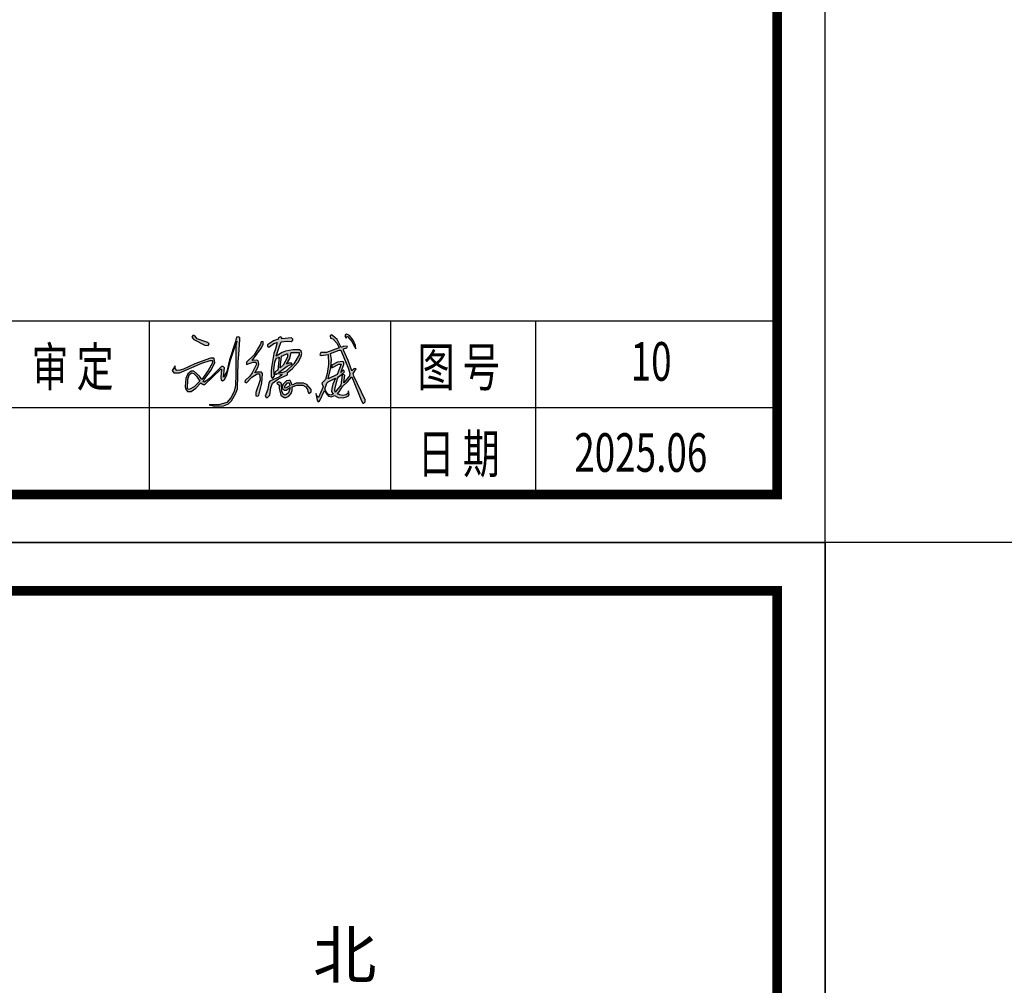
# Model space of a CAD drawing. Extents: x 0 to 363820, y 0 to 4716894.
# Drawn here: x 363317 to 363419, y 4715660 to 4715760 of the extents above; entities that cross this region are included whole.
import ezdxf
from ezdxf.enums import TextEntityAlignment as Align

# ---------------------------------------------------------------- set-up
doc = ezdxf.new("R2010")
doc.units = 0
doc.header["$LTSCALE"] = 0.5
doc.layers.get('0').update_dxf_attribs({"linetype": 'CONTINUOUS'})
for name, color, linetype in [('00 图名其它', 30, 'CONTINUOUS'), ('00 图名页码', 50, 'CONTINUOUS'), ('00 签名', 3, 'CONTINUOUS'), ('00 表格', 140, 'CONTINUOUS'), ('DIM_SYMB', 3, 'CONTINUOUS'), ('PUB_TITLE', 4, 'CONTINUOUS')]:
    doc.layers.add(name, color=color, linetype=linetype)
doc.styles.add('_TCH_DIM', font='SIMPLEX', dxfattribs={"bigfont": 'GBCBIG'})
doc.styles.add('仿宋', font='simfang.ttf', dxfattribs={"width": 0.7, "height": 3.6})

# ---------------------------------------------------------------- blocks, each defined once
blk = doc.blocks.new('A$C294830E3')
h = blk.add_hatch(color=256)
h.dxf.hatch_style = 1
h.paths.add_polyline_path([(216, 584), (196, 608), (192, 612), (180, 612), (172, 596), (188, 576), (284, 528), (312, 524), (320, 540), (308, 552), (290.8, 555.9)])
h.paths.add_polyline_path([(348, 396), (348, 376), (312, 308), (256, 232), (236, 260), (188, 304), (164, 304), (136, 280), (120, 240), (112, 172), (116, 152), (132, 128), (164, 128), (204, 156), (248, 204), (268, 188), (284, 188), (420, 320), (428, 320), (420, 248), (424, 228), (436, 220), (452, 232), (472, 268), (505.6, 400), (560, 564), (552, 524), (552, 272), (548, 184), (536, 128), (508, 72), (472, 32), (404, 12), (320, 12), (368, 0), (444, 4), (487.9, 22.4), (512, 48), (548, 108), (564, 152), (572, 384), (575.2, 448), (584, 576), (584, 592), (569.3, 599.3), (556, 596), (548, 560), (496.9, 401.7), (472, 300), (444, 252), (452, 332), (440, 344), (428, 344), (324, 240), (280, 208), (268, 212), (276, 232), (336, 308), (368, 376), (364, 412), (360, 416), (332, 416), (196, 368), (100, 320), (66, 312), (41.7, 310.6), (19.8, 338.4), (0, 308), (16, 288), (64, 288), (256, 372), (328, 396)])
h.paths.add_polyline_path([(212, 260), (240, 216), (192, 168), (148, 144), (132, 152), (135, 232.6), (148, 272), (168, 288), (188, 284)], flags=16)
h = blk.add_hatch(color=256)
h.dxf.hatch_style = 1
h.paths.add_polyline_path([(788, 556), (784, 560), (768, 556), (764, 536), (708, 444), (644, 380), (644, 360), (696, 380), (724, 380), (728, 364), (692, 288), (672, 260), (632, 224), (628, 208), (644, 204), (688, 252), (736, 280), (756, 280), (760, 228), (724, 120), (724, 92), (740, 88), (748, 96), (776, 200), (780, 284), (772, 296), (732, 296), (716, 288), (740, 336), (748, 364), (744, 392), (732, 400), (692, 396), (772, 504), (788, 536)])
h.paths.add_polyline_path([(908, 552), (893, 496.8), (880, 456), (860.4, 353.9), (856, 308), (856, 256), (868, 240), (884, 260), (880, 316), (888, 380), (900, 412), (924, 424), (912, 312), (892, 300), (884, 284), (892, 276), (908, 284), (929.3, 280.1), (952, 276), (928, 256), (844, 216), (836, 204), (828, 148), (804, 88), (812, 76), (824, 76), (844, 96), (852, 160), (868, 200), (920, 236), (996, 272), (996, 292), (1036, 324), (1088, 380), (1112, 424), (1120, 456), (1116, 476), (1100, 488), (1044, 488), (980, 476), (952, 464), (900, 432), (916, 484), (927.5, 519.5), (940.6, 555.8), (995.6, 561.6), (1028, 560), (1044, 572), (1044, 580), (1032, 592), (948, 584), (948, 592), (934, 599), (920, 592), (916, 580), (875.8, 565.1), (824, 532), (824, 520), (836, 512), (877.5, 541.8)])
h.paths.add_polyline_path([(996, 453.7), (996, 424), (960, 356), (932, 332), (944, 432)], flags=16)
h.paths.add_polyline_path([(1028, 464), (1096, 464), (1096, 444), (1052, 368), (984, 304), (952, 288), (918.6, 291.1), (936, 304), (993.5, 346.2), (1011.8, 355), (1036, 364), (1032, 372), (1008, 372), (1003.1, 371.2), (988, 364), (1016, 412)], flags=16)
h.paths.add_polyline_path([(1036, 168), (1076, 184), (1128, 184), (1156, 168), (1168, 144), (1172.6, 130.9), (1180, 112), (1200, 124), (1200, 144), (1164, 188), (1136, 200), (1072, 200), (1036, 184), (1024, 212), (1018.4, 222.4), (1008, 224), (988, 220), (960, 192), (952, 176), (952, 156), (968, 140), (984, 140), (1020, 164), (1004, 116), (981.3, 93.3), (960, 104), (948, 132), (944, 196), (928, 208), (912, 208), (904, 200), (924, 184), (924, 156), (940, 96), (968, 76), (984, 76), (1008, 88), (1028, 112), (1036, 136)])
h.paths.add_polyline_path([(1016, 176), (980, 156), (972, 168), (996, 204), (1012, 204)], flags=16)
h = blk.add_hatch(color=256)
h.dxf.hatch_style = 1
h.paths.add_polyline_path([(1460, 508), (1424, 576), (1379.7, 615.9), (1364, 608), (1368, 588), (1388, 584), (1424, 544), (1444, 504), (1332, 464), (1284, 464), (1276, 448), (1288, 440), (1348, 448), (1352, 360), (1340, 284), (1324, 232), (1292, 200), (1304, 168), (1264, 76), (1245.2, 94.8), (1252, 52), (1260, 40), (1272, 44), (1316, 136), (1325.2, 123.1), (1335.7, 106.4), (1352, 88), (1376.4, 80.9), (1402.2, 93.7), (1433.1, 77), (1476.2, 73), (1505.1, 80.9), (1520, 88), (1528, 100), (1522, 133.6), (1518.4, 110.1), (1504, 100), (1473.9, 94.7), (1448, 100), (1428, 108), (1444, 124), (1472, 172), (1516, 212), (1552, 256), (1636, 48), (1648, 28), (1656, 28), (1668, 40), (1668, 56), (1568, 260), (1564, 284), (1588, 324), (1572, 328), (1552.2, 305.6), (1520, 396), (1475.2, 494.6), (1508, 504), (1516, 516), (1484, 520)])
h.paths.add_polyline_path([(1487.3, 406.8), (1496, 388), (1524, 324), (1536, 284), (1532, 264), (1484, 204), (1492, 268), (1476, 276), (1468, 268), (1456, 184), (1409.1, 121.1), (1404, 144), (1431.2, 252.8), (1460, 272), (1488.5, 299.3), (1480.5, 315.3), (1456, 292), (1484, 360), (1484, 380), (1472, 388), (1428, 380), (1380, 356), (1380, 332), (1440, 364), (1460, 364), (1424, 276), (1348, 236), (1372, 332), (1376, 404), (1368, 456), (1454.4, 487.8)], flags=16)
h.paths.add_polyline_path([(1412, 244), (1388, 192), (1378.8, 155.3), (1377.7, 128.8), (1391, 105.2), (1368, 96), (1345.1, 103.8), (1332.8, 123.7), (1320, 148), (1336, 200), (1348, 212)], flags=16)
h.paths.add_polyline_path([(1556, 556), (1572, 520), (1586.7, 497.6), (1584, 524), (1564, 572), (1531.5, 612.8), (1516, 620), (1505, 623.2), (1496, 616), (1492, 608), (1504, 588), (1508, 604), (1516, 604)])
at = {"linetype": 'Continuous', "elevation": 16289106}
for points in [[(496.9, 401.7), (472, 300), (444, 252), (452, 332), (440, 344), (428, 344), (324, 240), (280, 208), (268, 212), (276, 232), (336, 308), (368, 376), (364, 412), (360, 416), (332, 416), (196, 368), (100, 320), (66, 312), (41.7, 310.6), (28, 328), (27.6, 350.2), (0, 308), (16, 288), (64, 288), (256, 372), (328, 396), (348, 396), (348, 376), (312, 308), (256, 232), (236, 260), (188, 304), (164, 304), (136, 280), (120, 240), (112, 172), (116, 152), (132, 128), (164, 128), (204, 156), (248, 204), (268, 188), (284, 188), (420, 320), (428, 320), (420, 248), (424, 228), (436, 220), (452, 232), (472, 268), (505.6, 400), (560, 564), (552, 524), (552, 272), (548, 184), (536, 128), (508, 72), (472, 32), (404, 12), (320, 12), (368, 0), (444, 4), (487.9, 22.4), (512, 48), (548, 108), (564, 152), (572, 384), (575.2, 448), (584, 576), (584, 592), (576, 596), (572, 600), (556, 596), (548, 560)], [(1325.2, 123.1), (1335.7, 106.4), (1352, 88), (1376.4, 80.9), (1402.2, 93.7), (1433.1, 77), (1476.2, 73), (1505.1, 80.9), (1520, 88), (1528, 100), (1522, 133.6), (1518.4, 110.1), (1504, 100), (1473.9, 94.7), (1448, 100), (1428, 108), (1444, 124), (1472, 172), (1516, 212), (1552, 256), (1636, 48), (1648, 28), (1656, 28), (1668, 40), (1668, 56), (1568, 260), (1564, 284), (1588, 324), (1572, 328), (1552.2, 305.6), (1520, 396), (1480, 484), (1480, 496), (1508, 504), (1516, 516), (1484, 520), (1460, 508), (1424, 576), (1384, 612), (1380, 616), (1364, 608), (1368, 588), (1388, 584), (1424, 544), (1444, 504), (1332, 464), (1284, 464), (1276, 448), (1288, 440), (1348, 448), (1352, 360), (1340, 284), (1324, 232), (1292, 200), (1304, 168), (1264, 76), (1252, 88), (1242.6, 110.7), (1252, 52), (1260, 40), (1272, 44), (1316, 136)]]:
    blk.add_lwpolyline(points, close=True, dxfattribs=at)
for points in [[(196, 608), (192, 612), (180, 612), (172, 596), (188, 576), (284, 528), (312, 524), (320, 540), (308, 552), (290.8, 555.9), (216, 584), (196, 608)], [(940, 596), (936, 600), (920, 592), (916, 580), (875.8, 565.1), (824, 532), (824, 520), (836, 512), (877.5, 541.8), (908, 552), (893, 496.8), (880, 456), (860.4, 353.9), (856, 308), (856, 256), (868, 240), (884, 260), (880, 316), (888, 380), (900, 412), (924, 424), (912, 312), (892, 300), (884, 284), (892, 276), (908, 284), (929.3, 280.1), (952, 276), (928, 256), (844, 216), (836, 204), (828, 148), (804, 88), (812, 76), (824, 76), (844, 96), (852, 160), (868, 200), (920, 236), (996, 272), (996, 292), (1036, 324), (1088, 380), (1112, 424), (1120, 456), (1116, 476), (1100, 488), (1044, 488), (980, 476), (980, 476), (952, 464), (900, 432), (916, 484), (927.5, 519.5), (940.6, 555.8), (995.6, 561.6), (1028, 560), (1044, 572), (1044, 580), (1032, 592), (948, 584), (948, 592), (940, 596)], [(1531.5, 612.8), (1516, 620), (1505, 623.2), (1496, 616), (1492, 608), (1504, 588), (1508, 604), (1516, 604), (1556, 556), (1572, 520), (1586.7, 497.6), (1584, 524), (1564, 572), (1531.5, 612.8)], [(788, 556), (784, 560), (768, 556), (764, 536), (708, 444), (644, 380), (644, 360), (696, 380), (724, 380), (728, 364), (692, 288), (672, 260), (632, 224), (628, 208), (644, 204), (688, 252), (736, 280), (756, 280), (760, 228), (724, 120), (724, 92), (740, 88), (748, 96), (776, 200), (780, 284), (772, 296), (732, 296), (716, 288), (740, 336), (748, 364), (744, 392), (732, 400), (692, 396), (772, 504), (788, 536), (788, 556)], [(1028, 464), (1096, 464), (1096, 444), (1052, 368), (984, 304), (952, 288), (918.6, 291.1), (936, 304), (993.5, 346.2), (1011.8, 355), (1036, 364), (1032, 372), (1008, 372), (1003.1, 371.2), (988, 364), (1016, 412), (1028, 464)], [(992, 452), (996, 452), (996, 424), (960, 356), (932, 332), (944, 432), (992, 452)], [(1444, 484), (1456, 484), (1487.3, 406.8), (1496, 388), (1524, 324), (1536, 284), (1532, 264), (1484, 204), (1492, 268), (1476, 276), (1468, 268), (1456, 184), (1409.1, 121.1), (1404, 144), (1428, 240), (1436, 256), (1460, 272), (1488.5, 299.3), (1480.5, 315.3), (1456, 292), (1484, 360), (1484, 380), (1472, 388), (1428, 380), (1380, 356), (1380, 332), (1440, 364), (1460, 364), (1424, 276), (1348, 236), (1372, 332), (1376, 404), (1368, 456), (1444, 484)], [(168, 288), (188, 284), (212, 260), (240, 216), (192, 168), (148, 144), (132, 152), (135, 232.6), (148, 272), (168, 288)], [(1018.4, 222.4), (1008, 224), (988, 220), (960, 192), (952, 176), (952, 156), (968, 140), (984, 140), (1020, 164), (1004, 116), (992, 104), (976, 96), (960, 104), (948, 132), (944, 196), (928, 208), (912, 208), (904, 200), (924, 184), (924, 156), (940, 96), (968, 76), (984, 76), (1008, 88), (1028, 112), (1036, 136), (1036, 168), (1076, 184), (1128, 184), (1156, 168), (1168, 144), (1172.6, 130.9), (1180, 112), (1200, 124), (1200, 144), (1164, 188), (1136, 200), (1072, 200), (1036, 184), (1024, 212), (1018.4, 222.4)], [(996, 204), (1012, 204), (1016, 176), (980, 156), (972, 168), (996, 204)], [(1332.8, 123.7), (1320, 148), (1336, 200), (1348, 212), (1412, 244), (1388, 192), (1378.8, 155.3), (1377.7, 128.8), (1391, 105.2), (1368, 96), (1345.1, 103.8), (1332.8, 123.7)]]:
    blk.add_lwpolyline(points, dxfattribs=at)
blk = doc.blocks.new('市政签')
at = {"layer": '00 表格', "linetype": 'Continuous'}
for p, q in [((-39000, 1800), (0, 1800)), ((-6500, 0), (-6500, 1800)), ((-4000, 0), (-4000, 1800)), ((-2500, 0), (-2500, 1800)), ((0, 1800), (0, 0)), ((-29500, 900), (0, 900)), ((-39000, 0), (0, 0))]:
    blk.add_line(p, q, dxfattribs=at)
at = {"layer": '00 表格', "linetype": 'Continuous', "const_width": 100}
blk.add_lwpolyline([(-39000, 0), (0, 0), (0, 28700), (-39000, 28700)], close=True, dxfattribs=at)
at = {"layer": 'PUB_TITLE'}
blk.add_lwpolyline([(-41500, -500), (500, -500), (500, 29200), (-41500, 29200)], close=True, dxfattribs=at)
at = {"layer": '00 签名', "xscale": 1.2, "yscale": 1.2, "zscale": 1.2}
blk.add_blockref('A$C294830E3', (-6267, 913, -19546927), dxfattribs=at)
at = {"layer": '00 表格', "linetype": 'Continuous', "style": '仿宋', "width": 0.7}
for s, p in [('审 定', (-7722, 1121)), ('图 号', (-3722, 1121)), ('日 期', (-3722, 221))]:
    blk.add_text(s, height=400, dxfattribs=at).set_placement(p)

msp = doc.modelspace()

# ---------------------------------------------------------------- block references
at = {"xscale": 0.01, "yscale": 0.01, "zscale": 0.01}
for p in [(363395.395, 4715710.921), (363395.395, 4715413.921), (363815.395, 4715413.921)]:
    msp.add_blockref('市政签', p, dxfattribs=at)

# ---------------------------------------------------------------- texts
at = {"layer": '00 图名其它', "linetype": 'Continuous', "style": '仿宋', "width": 0.7}
msp.add_text('2025.06', height=4, dxfattribs=at).set_placement((363374.39, 4715713.262))
at = {"layer": '00 图名页码', "linetype": 'Continuous', "style": '仿宋', "width": 0.7}
msp.add_text('10', height=4, dxfattribs=at).set_placement((363382.354, 4715722.707), align=Align.CENTER)
at = {"layer": 'DIM_SYMB', "color": 7, "style": '_TCH_DIM'}
msp.add_text('北', height=4.823, dxfattribs=at).set_placement((363347.327, 4715660.777))

doc.saveas('drawing.dxf')
